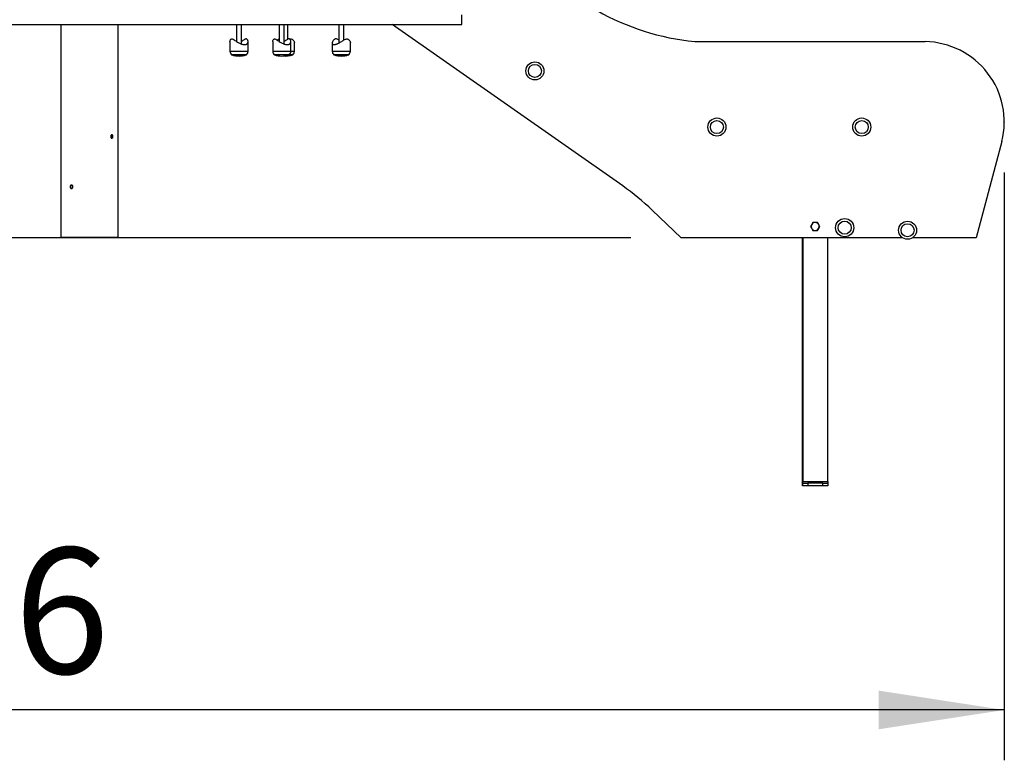
# Model space of a CAD drawing. Units: millimetres. Extents: x 0 to 294, y 0 to 193.
# Drawn here: x 133 to 152, y 135 to 150 of the extents above; entities that cross this region are included whole.
import ezdxf

# ---------------------------------------------------------------- set-up
doc = ezdxf.new("R2010")
doc.units = ezdxf.units.MM
doc.header["$PDSIZE"] = -1
doc.layers.add('COTAS', color=144, linetype='Continuous')
doc.styles.add('SLDTEXTSTYLE0', font='TXT', dxfattribs={"width": 0.605})
doc.dimstyles.new('SLDDIMSTYLE0', dxfattribs={"dimtxt": 2.5, "dimasz": 2.5, "dimexe": 0, "dimexo": 0.0625, "dimtad": 1, "dimdec": 0, "dimlfac": 100, "dimrnd": 1e-09, "dimzin": 12, "dimdsep": 46, "dimtxsty": 'SLDTEXTSTYLE0', "dimsah": 1, "dimcen": 0.09, "dimadec": 0, "dimazin": 3, "dimtfac": 1, "dimtdec": 0, "dimtofl": 0, "dimtmove": 0, "dimatfit": 3, "dimfxl": 0, "dimfrac": 2, "dimtolj": 1, "dimtzin": 12, "dimarcsym": 0})

# ---------------------------------------------------------------- blocks, each defined once
blk = doc.blocks.new('_D_5')
at = {"layer": 'COTAS'}
for p, q in [((152.302, 146.612), (152.302, 134.933)), ((107.842, 138.194), (107.842, 134.933)), ((152.302, 135.933), (107.842, 135.933))]:
    blk.add_line(p, q, dxfattribs=at)
for points in [[(107.842, 135.933), (110.342, 135.549), (110.342, 136.318)], [(152.302, 135.933), (149.802, 136.318), (149.802, 135.549)]]:
    blk.add_solid(points, dxfattribs=at)
at = {"layer": 'COTAS', "insert": (126.94, 139.156), "char_height": 2.5, "attachment_point": 1, "style": 'SLDTEXTSTYLE0'}
blk.add_mtext('4446', dxfattribs=at)
blk = doc.blocks.new('_D_6')
at = {"layer": 'COTAS'}
for p, q in [((117.538, 178.878), (104.757, 178.878)), ((105.757, 145.314), (105.757, 178.878)), ((144.878, 145.314), (104.757, 145.314))]:
    blk.add_line(p, q, dxfattribs=at)
for points in [[(105.757, 178.878), (105.372, 176.378), (106.141, 176.378)], [(105.757, 145.314), (106.141, 147.814), (105.372, 147.814)]]:
    blk.add_solid(points, dxfattribs=at)
at = {"layer": 'COTAS', "insert": (102.534, 158.964), "char_height": 2.5, "attachment_point": 1, "rotation": 90, "style": 'SLDTEXTSTYLE0'}
blk.add_mtext('3356', dxfattribs=at)

msp = doc.modelspace()

# ---------------------------------------------------------------- linework, layer by layer
at = {"color": 7, "linetype": 'Continuous', "lineweight": 25}
for p, q in [((141.5197, 149.5525), (141.5197, 149.7425)), ((127.8108, 149.5525), (141.5197, 149.5525)), ((133.5497, 149.5525), (133.5497, 145.3275)), ((134.6897, 145.3275), (134.6897, 149.5525)), ((137.0391, 149.5525), (137.0391, 149.2146)), ((137.1391, 149.1634), (137.1391, 149.5525)), ((137.8875, 149.5525), (137.8875, 149.2153)), ((137.9875, 149.1638), (137.9875, 149.5525)), ((138.0587, 149.2588), (138.0587, 149.5525)), ((139.0716, 149.5525), (139.0716, 149.1832)), ((139.1716, 149.2428), (139.1716, 149.5525)), ((144.7166, 146.3447), (140.1355, 149.5525)), ((136.9091, 149.2128), (136.9091, 149.0225)), ((137.2691, 149.0225), (137.2691, 149.2128)), ((137.7585, 149.2128), (137.7585, 149.0225)), ((138.1185, 149.0225), (138.1185, 149.2128)), ((138.19, 149.0225), (138.19, 149.1851)), ((138.9429, 149.1849), (138.9429, 149.0225)), ((139.3029, 149.0225), (139.3029, 149.1851)), ((146.1477, 149.2115), (150.7323, 149.2115)), ((136.9391, 148.9525), (137.2391, 148.9525)), ((138.0885, 148.9525), (137.7885, 148.9525)), ((138.0885, 148.9525), (138.16, 148.9525)), ((138.9729, 148.9525), (139.0037, 148.9525)), ((139.0037, 148.9525), (139.2729, 148.9525)), ((152.2558, 147.2284), (151.743, 145.3143)), ((145.8777, 145.3143), (145.3049, 145.8622)), ((133.5497, 145.3275), (134.6897, 145.3275)), ((150.2793, 145.3143), (145.8777, 145.3143)), ((148.293, 140.4193), (148.293, 145.3143)), ((148.2954, 145.3143), (148.2954, 140.4693)), ((148.7954, 140.4693), (148.7954, 145.3143)), ((151.743, 145.3143), (150.4783, 145.3143)), ((148.293, 140.3893), (148.293, 140.4193)), ((148.2954, 140.3893), (148.293, 140.3893)), ((148.2954, 140.4693), (148.7954, 140.4693)), ((148.2954, 140.4393), (148.2954, 140.4693)), ((148.2954, 140.3893), (148.2954, 140.4393)), ((148.2954, 140.4393), (148.3954, 140.4393)), ((148.3954, 140.3893), (148.2954, 140.3893)), ((148.3954, 140.4393), (148.3954, 140.3893)), ((148.6954, 140.4393), (148.3954, 140.4393)), ((148.6954, 140.3893), (148.3954, 140.3893)), ((148.6954, 140.3893), (148.6954, 140.4393)), ((148.6954, 140.4393), (148.7954, 140.4393)), ((148.7954, 140.3893), (148.6954, 140.3893)), ((148.7954, 140.4693), (148.7954, 140.4393)), ((148.7954, 140.4393), (148.7954, 140.3893))]:
    msp.add_line(p, q, dxfattribs=at)
at = {"color": 8, "linetype": 'Continuous', "lineweight": 25}
for p, q in [((136.9091, 149.0225), (137.2691, 149.0225)), ((137.7585, 149.0225), (138.1185, 149.0225)), ((138.1185, 149.0225), (138.19, 149.0225)), ((138.9429, 149.0225), (138.9798, 149.0225)), ((138.9798, 149.0225), (139.3029, 149.0225)), ((137.0942, 148.95), (136.9457, 148.95)), ((137.2325, 148.95), (137.0942, 148.95)), ((137.9436, 148.95), (137.7951, 148.95)), ((138.0819, 148.95), (137.9436, 148.95)), ((138.1534, 148.95), (138.0819, 148.95)), ((139.2663, 148.95), (138.9795, 148.95)), ((148.293, 140.4193), (148.2954, 140.4193))]:
    msp.add_line(p, q, dxfattribs=at)
at = {"color": 7, "linetype": 'Continuous', "lineweight": 25}
for centre, radius in [((142.9712, 148.6303), 0.18), ((142.9712, 148.6303), 0.13), ((146.5893, 147.5147), 0.18), ((146.5893, 147.5147), 0.13), ((149.4693, 147.5147), 0.18), ((149.4693, 147.5147), 0.13), ((149.1291, 145.5156), 0.18), ((149.1291, 145.5156), 0.13), ((150.3788, 145.4643), 0.18), ((150.3788, 145.4643), 0.13)]:
    msp.add_circle(centre, radius, dxfattribs=at)
for centre, radius, start, end in [((146.6571, 154.1855), 5, 240.64482, 264.15308), ((150.7025, 147.6118), 1.6, 346.13475, 88.93199), ((137.0057, 149.0225), 0.0967, 180, 226.39718), ((137.1724, 149.0225), 0.0967, 313.60282, 0), ((137.8552, 149.0225), 0.0967, 180, 226.39718), ((138.0218, 149.0225), 0.0967, 313.60282, 0), ((138.0934, 149.0225), 0.0967, 313.60282, 0), ((139.0396, 149.0225), 0.0967, 180, 226.39718), ((139.2062, 149.0225), 0.0967, 313.60282, 0), ((136.9491, 148.9595), 0.01, 224.12427, 250.17291), ((137.0891, 149.3477), 0.4228, 250.17291, 289.82709), ((137.2291, 148.9595), 0.01, 289.82709, 315.87573), ((137.7985, 148.9595), 0.01, 224.12427, 250.17291), ((137.9385, 149.3477), 0.4228, 250.17291, 289.82709), ((138.01, 149.3477), 0.4228, 265.14678, 289.82709), ((138.0785, 148.9595), 0.01, 289.82709, 315.87573), ((138.15, 148.9595), 0.01, 289.82709, 315.87573), ((138.9829, 148.9595), 0.01, 224.12427, 250.17291), ((139.1229, 149.3477), 0.4228, 250.17291, 289.82709), ((139.2629, 148.9595), 0.01, 289.82709, 315.87573), ((141.8488, 142.249), 5, 46.2734, 55), ((148.543, 145.5393), 0.08, 149.20351, 209.20351), ((148.543, 145.5393), 0.08, 209.20351, 269.20351), ((148.543, 145.5393), 0.08, 89.20351, 149.20351), ((148.543, 145.5393), 0.08, 269.20351, 329.20351), ((148.543, 145.5393), 0.08, 29.20351, 89.20351), ((148.543, 145.5393), 0.08, 329.20351, 29.20351)]:
    msp.add_arc(centre, radius, start, end, dxfattribs=at)
for points, knots in [([(136.9095, 149.2128), (136.9096, 149.2174), (136.9098, 149.2284), (136.916, 149.2455), (136.9271, 149.2603), (136.9434, 149.267), (136.9612, 149.2632), (136.9781, 149.2545), (136.9978, 149.2422), (137.0233, 149.2246), (137.0538, 149.2047), (137.0846, 149.1868), (137.1125, 149.1733), (137.1388, 149.1631), (137.1623, 149.1564), (137.1852, 149.1526), (137.2055, 149.1522), (137.2228, 149.1547), (137.2369, 149.1597), (137.2486, 149.1669), (137.259, 149.1774), (137.2667, 149.1919), (137.2699, 149.2102), (137.268, 149.2295), (137.261, 149.2478), (137.2491, 149.2617), (137.2326, 149.267), (137.2149, 149.2623), (137.1977, 149.2531), (137.177, 149.24), (137.1578, 149.2264), (137.1429, 149.2171), (137.1391, 149.2146)], [0, 0, 0, 0, 0.03004772, 0.07125019, 0.11176102, 0.14529957, 0.17898841, 0.20292176, 0.22746716, 0.27183879, 0.3174111, 0.3554227, 0.39440583, 0.42365024, 0.45366441, 0.48294873, 0.51332519, 0.53927986, 0.56595831, 0.59264621, 0.61990398, 0.65981552, 0.70087191, 0.7418405, 0.78372496, 0.8226893, 0.8552451, 0.88788346, 0.91293809, 0.93862956, 0.9840916, 1, 1, 1, 1]), ([(137.759, 149.2128), (137.759, 149.2174), (137.7592, 149.2284), (137.7654, 149.2455), (137.7765, 149.2603), (137.7929, 149.267), (137.8106, 149.2632), (137.8275, 149.2545), (137.8473, 149.2422), (137.8728, 149.2246), (137.9032, 149.2047), (137.934, 149.1868), (137.9619, 149.1733), (137.9882, 149.1631), (138.0117, 149.1564), (138.0347, 149.1526), (138.0549, 149.1522), (138.0722, 149.1547), (138.0863, 149.1597), (138.098, 149.1669), (138.1084, 149.1774), (138.1161, 149.1919), (138.1193, 149.2102), (138.1174, 149.2295), (138.1104, 149.2478), (138.0985, 149.2617), (138.082, 149.267), (138.0643, 149.2623), (138.0471, 149.2531), (138.0264, 149.24), (138.0068, 149.2262), (137.9917, 149.2166), (137.9875, 149.214)], [0, 0, 0, 0, 0.0300048, 0.0711484, 0.1116014, 0.1450878, 0.1787322, 0.2026318, 0.2271417, 0.2714499, 0.3169572, 0.3549145, 0.3938419, 0.4230446, 0.4530159, 0.4822584, 0.5125914, 0.538509, 0.5651494, 0.5917992, 0.619018, 0.6588725, 0.6998703, 0.7407804, 0.782605, 0.8215137, 0.854023, 0.8866147, 0.9116336, 0.9372878, 0.9826855, 1, 1, 1, 1]), ([(137.8875, 149.2625), (137.8848, 149.2621), (137.8766, 149.2607), (137.8663, 149.2528), (137.8569, 149.2451), (137.8534, 149.2398), (137.8525, 149.2384)], [0, 0, 0, 0, 0.1684428, 0.516501, 0.8733919, 1, 1, 1, 1]), ([(138.0969, 149.2608), (138.1036, 149.2628), (138.1187, 149.2672), (138.1375, 149.2631), (138.1522, 149.2546), (138.166, 149.2422), (138.1788, 149.2246), (138.1871, 149.2049), (138.1906, 149.1913), (138.1898, 149.1859), (138.1897, 149.1851)], [0, 0, 0, 0, 0.1119652, 0.2505841, 0.3490345, 0.4500167, 0.6325719, 0.8200692, 0.9764445, 1, 1, 1, 1]), ([(139.0716, 149.2442), (139.0696, 149.2454), (139.0582, 149.2523), (139.0387, 149.2616), (139.013, 149.267), (138.9934, 149.2623), (138.9789, 149.2531), (138.9651, 149.24), (138.9526, 149.2217), (138.9446, 149.2017), (138.9421, 149.1844), (138.9443, 149.1714), (138.9505, 149.1619), (138.9607, 149.1544), (138.9727, 149.1532), (138.9798, 149.1525)], [0, 0, 0, 0, 0.0181676, 0.108331, 0.1836755, 0.2592129, 0.3171954, 0.3766493, 0.4818592, 0.5899857, 0.6753651, 0.7628939, 0.8297253, 0.8983295, 1, 1, 1, 1]), ([(138.9798, 149.1525), (138.9851, 149.1528), (138.9957, 149.1534), (139.0145, 149.1581), (139.0347, 149.1653), (139.0582, 149.1758), (139.0854, 149.1901), (139.1153, 149.2079), (139.1454, 149.2269), (139.1752, 149.2454), (139.2034, 149.2603), (139.2301, 149.267), (139.2503, 149.2632), (139.265, 149.2545), (139.2788, 149.2422), (139.2917, 149.2246), (139.3, 149.2049), (139.3035, 149.1913), (139.3027, 149.1859), (139.3026, 149.1851)], [0, 0, 0, 0, 0.0498216, 0.1013427, 0.151112, 0.2021081, 0.2715662, 0.3430098, 0.4143677, 0.487242, 0.5588965, 0.6182166, 0.677806, 0.7201378, 0.7635525, 0.8420363, 0.9226445, 0.9898731, 1, 1, 1, 1]), ([(134.5611, 147.2925), (134.5585, 147.2929), (134.5535, 147.2937), (134.5466, 147.2997), (134.5413, 147.3085), (134.5382, 147.3196), (134.5378, 147.3316), (134.5401, 147.3431), (134.5447, 147.3528), (134.5512, 147.3597), (134.5587, 147.363), (134.5662, 147.3622), (134.5729, 147.3576), (134.5783, 147.3496), (134.5816, 147.339), (134.5828, 147.3272), (134.5815, 147.3154), (134.5781, 147.305), (134.5727, 147.2972), (134.5667, 147.2931), (134.5626, 147.2927), (134.5611, 147.2925)], [0, 0, 0, 0, 0.05360918, 0.10723345, 0.16091682, 0.21464046, 0.26829406, 0.32187349, 0.3754931, 0.42919691, 0.48289961, 0.53652829, 0.59010507, 0.64375472, 0.69748298, 0.75116539, 0.80475733, 0.85834819, 0.91203301, 0.96575702, 1, 1, 1, 1]), ([(134.5532, 147.3599), (134.5538, 147.3596), (134.5568, 147.3584), (134.5611, 147.3524), (134.5652, 147.3429), (134.5671, 147.3313), (134.5667, 147.3194), (134.564, 147.3084), (134.5594, 147.2995), (134.5552, 147.2964), (134.5532, 147.2948)], [0, 0, 0, 0, 0.0378981, 0.1769082, 0.3161551, 0.4554056, 0.5944159, 0.7333119, 0.8723973, 1, 1, 1, 1]), ([(133.759, 146.3625), (133.7621, 146.3621), (133.7682, 146.3613), (133.7765, 146.3553), (133.7829, 146.3464), (133.7866, 146.3354), (133.7871, 146.3234), (133.7844, 146.3119), (133.7788, 146.3022), (133.771, 146.2953), (133.7619, 146.292), (133.7527, 146.2928), (133.7444, 146.2974), (133.7377, 146.3054), (133.7335, 146.3159), (133.7321, 146.3278), (133.7336, 146.3395), (133.738, 146.35), (133.7447, 146.3578), (133.7521, 146.3619), (133.7571, 146.3623), (133.759, 146.3625)], [0, 0, 0, 0, 0.05361098, 0.10722995, 0.1609103, 0.21463118, 0.26828462, 0.32186553, 0.37548825, 0.42919582, 0.48290383, 0.53652312, 0.59010734, 0.64375366, 0.69747399, 0.75116032, 0.80475335, 0.85835572, 0.91203165, 0.96576225, 1, 1, 1, 1]), ([(133.7649, 146.2938), (133.7623, 146.2949), (133.7568, 146.2974), (133.7504, 146.3055), (133.7462, 146.3159), (133.7448, 146.3278), (133.7463, 146.3395), (133.7506, 146.3499), (133.757, 146.3578), (133.7624, 146.3601), (133.765, 146.3612)], [0, 0, 0, 0, 0.117899, 0.245963, 0.374183, 0.5023115, 0.6302242, 0.7581212, 0.8862656, 1, 1, 1, 1]), ([(148.4742, 145.5802), (148.4737, 145.5793), (148.4694, 145.5722), (148.4614, 145.5587), (148.4542, 145.5467), (148.4506, 145.5406)], [0, 0, 0, 0, 0.070065, 0.5307624, 1, 1, 1, 1]), ([(148.4506, 145.5406), (148.4564, 145.5301), (148.4639, 145.5168), (148.4715, 145.5032), (148.4731, 145.5002)], [0, 0, 0, 0, 0.7856102, 1, 1, 1, 1]), ([(148.4731, 145.5002), (148.4793, 145.4892), (148.487, 145.4755), (148.4943, 145.4624), (148.4957, 145.4599)], [0, 0, 0, 0, 0.8112874, 1, 1, 1, 1]), ([(148.4979, 145.6199), (148.4941, 145.6135), (148.4863, 145.6005), (148.4783, 145.587), (148.4742, 145.5802)], [0, 0, 0, 0, 0.4954606, 1, 1, 1, 1]), ([(148.4957, 145.4599), (148.5032, 145.4598), (148.5183, 145.4596), (148.534, 145.4594), (148.5419, 145.4593)], [0, 0, 0, 0, 0.495451, 1, 1, 1, 1]), ([(148.5441, 145.6193), (148.543, 145.6193), (148.5347, 145.6194), (148.5191, 145.6196), (148.505, 145.6198), (148.4979, 145.6199)], [0, 0, 0, 0, 0.070091, 0.530774, 1, 1, 1, 1]), ([(148.5419, 145.4593), (148.5429, 145.4593), (148.5512, 145.4592), (148.5669, 145.4589), (148.5809, 145.4587), (148.588, 145.4586)], [0, 0, 0, 0, 0.0700892, 0.5307861, 1, 1, 1, 1]), ([(148.5903, 145.6186), (148.5828, 145.6187), (148.5676, 145.6189), (148.552, 145.6192), (148.5441, 145.6193)], [0, 0, 0, 0, 0.4954636, 1, 1, 1, 1]), ([(148.588, 145.4586), (148.5919, 145.4651), (148.5996, 145.4781), (148.6076, 145.4915), (148.6117, 145.4983)], [0, 0, 0, 0, 0.495467, 1, 1, 1, 1]), ([(148.6128, 145.5783), (148.6112, 145.5812), (148.6035, 145.5949), (148.5961, 145.6082), (148.5903, 145.6186)], [0, 0, 0, 0, 0.2143852, 1, 1, 1, 1]), ([(148.6117, 145.4983), (148.6122, 145.4993), (148.6165, 145.5064), (148.6245, 145.5198), (148.6317, 145.5319), (148.6353, 145.538)], [0, 0, 0, 0, 0.0700998, 0.5307968, 1, 1, 1, 1]), ([(148.6353, 145.538), (148.6339, 145.5405), (148.6266, 145.5536), (148.619, 145.5672), (148.6128, 145.5783)], [0, 0, 0, 0, 0.1886854, 1, 1, 1, 1])]:
    msp.add_open_spline(points, degree=3, knots=knots, dxfattribs=at)
at = {"color": 7, "linetype": 'Continuous', "lineweight": 0}
msp.add_point((152.3025, 147.6118), dxfattribs=at)

# ---------------------------------------------------------------- dimensions: what is measured, and where the dimension line sits
at = {"layer": 'COTAS'}
dim = msp.add_linear_dim(base=(105.7568, 178.8782), p1=(145.8777, 145.3143), p2=(118.5381, 178.8782), angle=90, dimstyle='SLDDIMSTYLE0', dxfattribs=at)
dim.commit()
dim.dimension.update_dxf_attribs({"geometry": '_D_6', "text_midpoint": (105.7568, 162.0962), "dimtype": 160})
dim = msp.add_linear_dim(base=(107.8417, 135.9331), p1=(152.3025, 147.6118), p2=(107.8417, 139.1936), dimstyle='SLDDIMSTYLE0', dxfattribs=at)
dim.commit()
dim.dimension.update_dxf_attribs({"geometry": '_D_5', "text_midpoint": (130.0721, 135.9331), "dimtype": 160})

doc.saveas('drawing.dxf')
